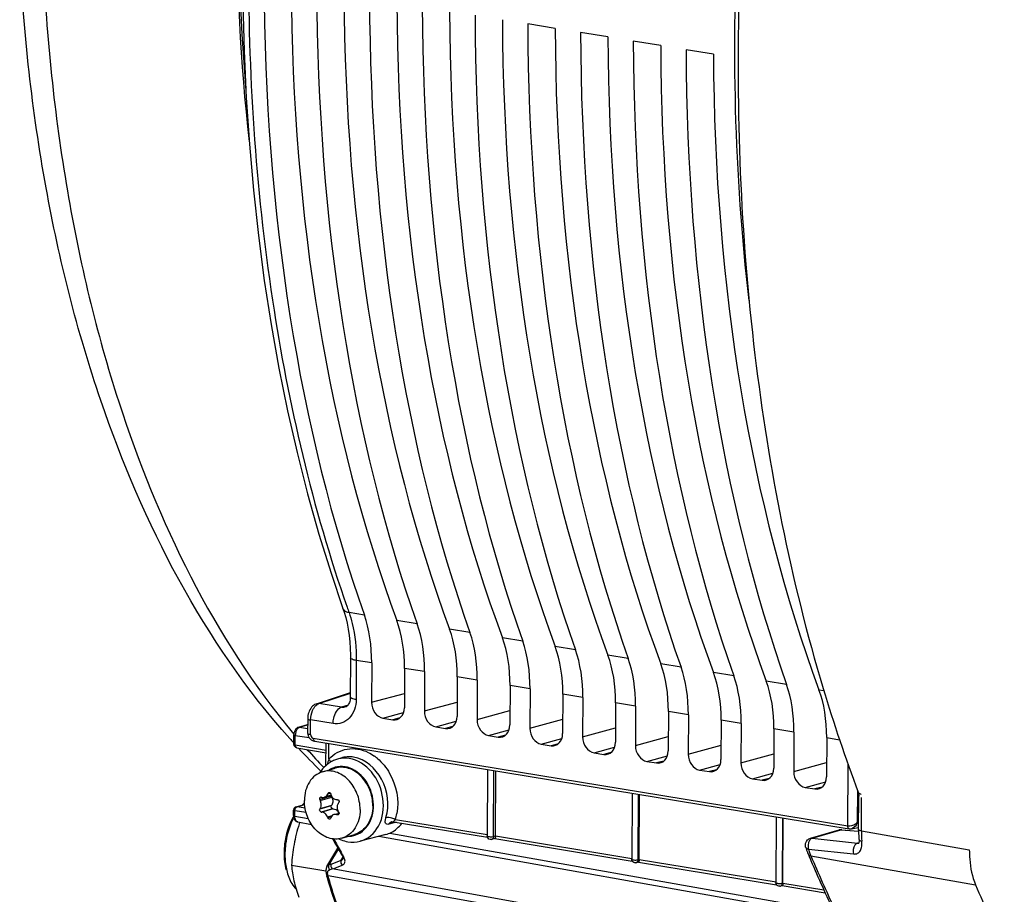
# Model space of a CAD drawing. Units: millimetres. Extents: x 0 to 594, y 0 to 420.
# Drawn here: x 207 to 221, y 54 to 66 of the extents above; entities that cross this region are included whole.
import ezdxf

# ---------------------------------------------------------------- set-up
doc = ezdxf.new("R2010")
doc.units = ezdxf.units.MM
doc.header["$LTSCALE"] = 32.67
doc.layers.get('0').update_dxf_attribs({"linetype": 'CONTINUOUS'})
doc.layers.add('02___PRT_ALL_AXES', color=7, linetype='CONTINUOUS')
doc.layers.add('SOLIDES', color=7, linetype='CONTINUOUS')

msp = doc.modelspace()

# ---------------------------------------------------------------- linework, layer by layer
at = {"color": 7, "linetype": 'CONTINUOUS'}
for p, q in [((214.231048, 66.062774), (213.847299, 66.125709)), ((214.970928, 65.941435), (214.587179, 66.004369)), ((215.710808, 65.820095), (215.327059, 65.88303)), ((216.450689, 65.698756), (216.066939, 65.76169)), ((211.361709, 57.23524), (211.359113, 56.686881)), ((211.659558, 57.16436), (211.656947, 56.612652)), ((212.119224, 57.088976), (212.116613, 56.537268)), ((212.399439, 57.043021), (212.396827, 56.491313)), ((212.859104, 56.967636), (212.856493, 56.415928)), ((213.139319, 56.921681), (213.136707, 56.369973)), ((210.886503, 56.592366), (211.359408, 56.749221)), ((213.598985, 56.846297), (213.596373, 56.294589)), ((213.879199, 56.800342), (213.876587, 56.248634)), ((214.338865, 56.724957), (214.336253, 56.173249)), ((214.619079, 56.679002), (214.616468, 56.127294)), ((215.078745, 56.603618), (215.076134, 56.05191)), ((211.294539, 56.54741), (211.294386, 56.54736)), ((215.35896, 56.557663), (215.356348, 56.005955)), ((215.818625, 56.482278), (215.816014, 55.93057)), ((211.817192, 56.391025), (211.954519, 56.368504)), ((216.09884, 56.436323), (216.096228, 55.884615)), ((216.558506, 56.360938), (216.555894, 55.809231)), ((212.557072, 56.269686), (212.694399, 56.247164)), ((216.83872, 56.314984), (216.836108, 55.763276)), ((217.298386, 56.239599), (217.295774, 55.687891)), ((217.5786, 56.193644), (217.575989, 55.641936)), ((210.794574, 56.101793), (210.801856, 56.09513)), ((210.839025, 56.073907), (210.850308, 56.070671)), ((210.839217, 56.109321), (218.33292, 54.881004)), ((210.850308, 56.070671), (210.860745, 56.068594)), ((210.860722, 56.068598), (218.353839, 54.839735)), ((213.296953, 56.148346), (213.43428, 56.125825)), ((218.038266, 56.118259), (218.035654, 55.566551)), ((210.608248, 55.975848), (211.018416, 55.903009)), ((211.017581, 55.726629), (211.019077, 56.042628)), ((214.036833, 56.027007), (214.17416, 56.004485)), ((211.225577, 55.830724), (211.164852, 55.811162)), ((214.776713, 55.905667), (214.91404, 55.883146)), ((215.516593, 55.784327), (215.65392, 55.761806)), ((213.281801, 55.671543), (213.277388, 54.739313)), ((213.394315, 54.738605), (213.398641, 55.652382)), ((216.256474, 55.662988), (216.393801, 55.640466)), ((216.996354, 55.541648), (217.133681, 55.519127)), ((217.736234, 55.420309), (217.873561, 55.397787)), ((211.0903, 55.308944), (210.995285, 55.28128)), ((211.098592, 55.284005), (211.092309, 55.296002)), ((215.309719, 55.338967), (215.305333, 54.412284)), ((215.409239, 54.408159), (215.413565, 55.321936)), ((210.598627, 55.146611), (210.716839, 55.181031)), ((211.091676, 55.16211), (211.098062, 55.172029)), ((211.120764, 55.120169), (211.109756, 55.120808)), ((211.129418, 55.039169), (211.200733, 55.059933)), ((217.331732, 55.007359), (217.327359, 54.083703)), ((217.424164, 54.077714), (217.428489, 54.991491)), ((211.960482, 54.936555), (213.281226, 54.719955)), ((218.384061, 54.840383), (218.479713, 54.859155)), ((211.857221, 54.759631), (211.498266, 54.666053)), ((213.386519, 54.702901), (213.340078, 54.690714)), ((213.361225, 54.73094), (213.367686, 54.732468)), ((213.385502, 54.702853), (215.312163, 54.386883)), ((215.38917, 54.403911), (215.395631, 54.405439)), ((210.535376, 54.329583), (211.017422, 54.250528)), ((215.401444, 54.372455), (215.368023, 54.363685)), ((215.400427, 54.372408), (217.336349, 54.054919)), ((217.416368, 54.04201), (217.39005, 54.035104)), ((217.411197, 54.07533), (217.417657, 54.076857)), ((217.415351, 54.041963), (218.015399, 53.943555))]:
    msp.add_line(p, q, dxfattribs=at)
at = {"color": 9, "linetype": 'CONTINUOUS'}
for p, q in [((211.556505, 57.835008), (211.340588, 57.870476)), ((212.296385, 57.713668), (212.010991, 57.760472)), ((213.036265, 57.592328), (212.750871, 57.639133)), ((213.776145, 57.470989), (213.490751, 57.517793)), ((214.516026, 57.349649), (214.230631, 57.396454)), ((211.443318, 57.199732), (211.440723, 56.651464)), ((211.659558, 57.16436), (211.443318, 57.199732)), ((215.255906, 57.22831), (214.970512, 57.275114)), ((215.995786, 57.10697), (215.710392, 57.153775)), ((212.399439, 57.043021), (212.119224, 57.088976)), ((216.735666, 56.985631), (216.450272, 57.032435)), ((213.139319, 56.921681), (212.859104, 56.967636)), ((217.475546, 56.864291), (217.190152, 56.911096)), ((210.917659, 56.594829), (211.359371, 56.741338)), ((213.879199, 56.800342), (213.598985, 56.846297)), ((217.930033, 56.789756), (217.998958, 56.778467)), ((211.656947, 56.612652), (212.117564, 56.738302)), ((212.396827, 56.491313), (212.857444, 56.616958)), ((214.619079, 56.679002), (214.338865, 56.724957)), ((215.35896, 56.557663), (215.078745, 56.603618)), ((211.23379, 56.542998), (210.917659, 56.594829)), ((211.327502, 56.574082), (211.23379, 56.542998)), ((211.817192, 56.391025), (212.105521, 56.469677)), ((213.136707, 56.369973), (213.597325, 56.495619)), ((216.09884, 56.436323), (215.818625, 56.482278)), ((210.800861, 56.161963), (210.801825, 56.365596)), ((211.116536, 56.313936), (210.801825, 56.365596)), ((212.053388, 56.393471), (211.954519, 56.368504)), ((212.557072, 56.269686), (212.845402, 56.348339)), ((213.876587, 56.248634), (214.337205, 56.374279)), ((216.83872, 56.314984), (216.558506, 56.360938)), ((212.793267, 56.272131), (212.694399, 56.247164)), ((213.296953, 56.148346), (213.585282, 56.226999)), ((214.616468, 56.127294), (215.077085, 56.25294)), ((217.5786, 56.193644), (217.298386, 56.239599)), ((210.587043, 56.016518), (210.58767, 56.149025)), ((213.533148, 56.150791), (213.43428, 56.125825)), ((214.036833, 56.027007), (214.325162, 56.10566)), ((215.356348, 56.005955), (215.816965, 56.1316)), ((218.038266, 56.118259), (218.219527, 56.088477)), ((210.587043, 56.016518), (211.01859, 55.939883)), ((211.058896, 55.816671), (211.059934, 56.035927)), ((214.273028, 56.029452), (214.17416, 56.004485)), ((214.776713, 55.905667), (215.065043, 55.98432)), ((216.096228, 55.884615), (216.556846, 56.010261)), ((215.012908, 55.908112), (214.91404, 55.883146)), ((215.516593, 55.784327), (215.804923, 55.862981)), ((215.752788, 55.786773), (215.65392, 55.761806)), ((216.836108, 55.763276), (217.296726, 55.888921)), ((213.367686, 54.732468), (213.372061, 55.656741)), ((216.256474, 55.662988), (216.544803, 55.741641)), ((216.492668, 55.665433), (216.393801, 55.640466)), ((217.575989, 55.641936), (218.036606, 55.767582)), ((218.33292, 54.881004), (218.337017, 55.746553)), ((216.996354, 55.541648), (217.284683, 55.620302)), ((217.232549, 55.544094), (217.133681, 55.519127)), ((217.736234, 55.420309), (218.024563, 55.498962)), ((217.972429, 55.422754), (217.873561, 55.397787)), ((218.471882, 54.930396), (218.473955, 55.368398)), ((211.092309, 55.296002), (210.932707, 55.249531)), ((210.938224, 55.237312), (211.098592, 55.284005)), ((211.081271, 55.336024), (211.041716, 55.324508)), ((211.074407, 55.344008), (211.047207, 55.336088)), ((215.395631, 54.405439), (215.39998, 55.324164)), ((210.582307, 55.016106), (210.582657, 55.090045)), ((210.738728, 55.065653), (210.582657, 55.090045)), ((210.60856, 55.145918), (210.612484, 55.147467)), ((210.612484, 55.147467), (210.717155, 55.177943)), ((210.723693, 55.130086), (210.612484, 55.147467)), ((211.091676, 55.16211), (210.932073, 55.11564)), ((210.937694, 55.125335), (211.098062, 55.172029)), ((211.109756, 55.120808), (210.950153, 55.074338)), ((211.120764, 55.120169), (210.960396, 55.073476)), ((211.101487, 55.022201), (211.040201, 55.004356)), ((211.089238, 55.004403), (211.045577, 54.99169)), ((211.166394, 55.039693), (211.19968, 55.049384)), ((211.195343, 55.041949), (211.178157, 55.036945)), ((211.992517, 54.968498), (213.277475, 54.757766)), ((217.417657, 54.076857), (217.421992, 54.992557)), ((212.002716, 54.930426), (211.897371, 54.903207)), ((218.471882, 54.930396), (218.486105, 54.933188)), ((213.367686, 54.732468), (213.394319, 54.739457)), ((213.394315, 54.738605), (215.307395, 54.424862)), ((215.395631, 54.405439), (215.409243, 54.409011)), ((215.409239, 54.408159), (217.328938, 54.093331)), ((217.417657, 54.076857), (217.424168, 54.078566)), ((217.424164, 54.077714), (217.997141, 53.983746))]:
    msp.add_line(p, q, dxfattribs=at)
at = {"color": 7, "linetype": 'CONTINUOUS'}
for points in [[(209.853688, 66.407607), (209.870401, 65.745199), (209.900393, 65.088199), (209.943644, 64.437342), (210.000104, 63.793349), (210.069714, 63.156936), (210.152411, 62.528817), (210.248105, 61.909693), (210.356692, 61.300248), (210.478062, 60.701184), (210.612092, 60.113147), (210.758656, 59.536727), (210.917619, 58.972551), (211.088796, 58.421304), (211.256367, 57.927649)], [(211.256371, 57.927626), (211.272807, 57.878467), (211.294817, 57.802309)], [(211.294817, 57.802309), (211.313954, 57.722215), (211.330046, 57.638536), (211.342961, 57.551619), (211.352585, 57.461797), (211.358819, 57.36943), (211.361588, 57.274975), (211.361707, 57.235247)], [(211.359113, 56.686875), (211.359026, 56.681195), (211.357782, 56.66158), (211.355115, 56.642815), (211.351123, 56.625207), (211.345955, 56.609029), (211.339814, 56.594556), (211.332998, 56.582059), (211.325859, 56.571697), (211.318669, 56.563402), (211.311598, 56.556969), (211.304982, 56.552313), (211.298771, 56.549058), (211.294523, 56.54741)], [(210.859005, 56.579823), (210.843517, 56.569426), (210.829051, 56.557039), (210.815666, 56.542732), (210.803449, 56.526573), (210.792706, 56.509009), (210.783394, 56.490095), (210.775557, 56.469907), (210.769418, 56.449157), (210.764945, 56.427991)], [(210.886524, 56.592372), (210.874998, 56.587956), (210.859005, 56.579823)], [(210.764945, 56.427991), (210.762135, 56.406487), (210.761039, 56.385406), (210.760056, 56.179671)], [(210.770431, 56.134829), (210.772019, 56.131751), (210.776744, 56.123734)], [(210.776744, 56.123734), (210.782188, 56.115941), (210.788129, 56.108642), (210.794574, 56.101793)], [(210.801856, 56.09513), (210.809892, 56.088888), (210.81856, 56.083279), (210.828188, 56.078245), (210.839025, 56.073907)], [(211.939224, 54.936267), (211.93964, 54.93637), (211.942174, 54.936863), (211.945887, 54.937289), (211.950582, 54.937437), (211.95614, 54.937131), (211.960369, 54.936574)], [(218.353849, 54.839735), (218.358718, 54.83909), (218.370431, 54.838755), (218.382713, 54.840128), (218.384159, 54.840402)]]:
    msp.add_lwpolyline(points, dxfattribs=at)
at = {"color": 9, "linetype": 'CONTINUOUS'}
for centre, radius, start, end in [((230.264947, 64.567541), 20.074412, 199.2577453, 199.4881564), ((210.835603, 56.375124), 0.215974, 258.0702364, 260.7428852), ((210.611217, 55.992692), 0.017099, 248.4814127, 260.0063818), ((217.839158, 62.230505), 9.467964, 221.5722155, 223.6390254), ((211.278391, 55.45869), 0.370308, 103.4922052, 107.8469498), ((211.309151, 55.317921), 0.665331, 49.8572585, 54.3282298), ((211.233045, 55.4001), 0.313924, 109.4026675, 121.665156), ((211.230867, 55.405306), 0.30829, 106.2414044, 109.3424011), ((211.882173, 54.772787), 0.224741, 64.589686, 66.7047503), ((211.717434, 55.240828), 0.387085, 312.1918594, 315.2881799), ((211.302036, 55.1755), 0.720842, 343.3116218, 350.1988568), ((211.967527, 54.86217), 0.081277, 142.8877583, 149.6747473), ((218.324861, 54.976473), 0.154072, 328.4121139, 342.6250346), ((211.335185, 55.049065), 0.313516, 270.8265316, 283.3955438), ((211.336002, 55.044009), 0.308409, 283.4654585, 289.3406811), ((213.331576, 54.72268), 0.032995, 284.8942995, 306.7428495)]:
    msp.add_arc(centre, radius, start, end, dxfattribs=at)
at = {"color": 7, "linetype": 'CONTINUOUS'}
for centre, radius, start, end in [((210.859125, 56.17877), 0.098978, 202.0902703, 206.3728785), ((210.616686, 56.0251), 0.049695, 179.7536092, 187.4683282), ((211.295551, 55.411839), 0.420343, 120.475962, 121.8249518), ((211.292449, 55.417212), 0.41414, 115.9391557, 120.4832193), ((211.290645, 55.420656), 0.410254, 107.845362, 115.9228997), ((211.350231, 55.358385), 0.497368, 144.3830631, 147.701263), ((211.343138, 55.363388), 0.488688, 143.5355624, 144.3756549), ((211.29981, 55.405185), 0.428243, 121.8397247, 127.5978914), ((213.089014, 56.215878), 2.36294, 204.1394761, 204.4645718), ((211.761931, 57.864837), 2.704391, 252.5543033, 252.7813875), ((213.627666, 54.105565), 2.858838, 154.505287, 154.7621468), ((213.417382, 56.007307), 2.429927, 196.1823194, 196.5045009), ((211.196754, 55.349326), 0.113868, 196.4993604, 200.7739718), ((211.376751, 61.010482), 5.766417, 267.919206, 268.0362638), ((210.612333, 55.098588), 0.049729, 172.3777372, 179.7076812), ((210.612449, 55.098911), 0.049658, 106.1716947, 121.340104), ((211.104966, 54.773926), 0.578538, 135.9003969, 136.5086088), ((211.078902, 54.799637), 0.541927, 132.1497177, 135.9348756), ((212.983349, 53.932802), 2.367876, 149.7595631, 150.0307506), ((213.366683, 56.379444), 2.533377, 210.7530249, 211.0633711), ((213.820714, 53.348314), 3.214685, 144.6955256, 144.9167074), ((211.429702, 54.554277), 0.972117, 152.8376855, 155.0811076), ((211.248835, 54.608855), 0.795557, 149.5928422, 150.9016918), ((211.276262, 58.890474), 3.830045, 265.1156388, 265.2694081), ((213.32703, 55.967477), 2.481368, 202.8388693, 203.1565826), ((213.195989, 54.240254), 2.241477, 160.2731029, 160.5751908), ((212.052669, 58.807594), 3.870732, 256.7636674, 256.9424685), ((211.088523, 55.012054), 0.118557, 29.0533192, 35.4470245), ((211.084067, 55.009569), 0.123659, 23.5499826, 29.0572558), ((212.695676, 54.245218), 2.157918, 161.4875945, 162.1497268), ((211.410843, 55.146033), 0.495647, 244.6695203, 248.7409905), ((211.761278, 55.126736), 0.379434, 284.636594, 296.4553564), ((211.504868, 54.495923), 1.075513, 172.8783845, 179.683121), ((211.631316, 54.475834), 1.188603, 172.9532004, 178.772696), ((211.427338, 54.496886), 0.997979, 179.7137814, 183.3197737), ((211.359712, 54.492779), 0.930229, 183.3084774, 187.0382213), ((211.580085, 54.477426), 1.137349, 178.7975926, 179.7273417), ((215.355577, 54.411198), 0.049116, 277.854708, 284.6788941), ((217.377459, 54.083335), 0.049848, 272.0617245, 284.630852)]:
    msp.add_arc(centre, radius, start, end, dxfattribs=at)
for centre, major_axis, ratio, start_param, end_param in [((221.994446, 70.58101), (3.205332, 20.248079), 0.563256095, -4.432988006, -3.945757162), ((222.954942, 70.42349), (3.43542, 20.210323), 0.590741041, -4.426421528, -3.939190684), ((222.734327, 70.45967), (3.205332, 20.248079), 0.563256095, -4.432988006, -3.945757162), ((223.694822, 70.30215), (3.43542, 20.210323), 0.590741041, -4.426421528, -3.939190684), ((223.474207, 70.338331), (3.205332, 20.248079), 0.563256095, -4.432988006, -3.945757162), ((224.434703, 70.180811), (3.43542, 20.210323), 0.590741041, -4.426421528, -3.939190684), ((224.214087, 70.216991), (3.205332, 20.248079), 0.563256095, -4.432988006, -3.945757162), ((225.174583, 70.059471), (3.43542, 20.210323), 0.590741041, -4.426421528, -3.939190684), ((224.953967, 70.095652), (3.205332, 20.248079), 0.563256095, -4.432988006, -3.945757162), ((225.914463, 69.938131), (3.43542, 20.210323), 0.590741041, -4.426421528, -3.939190684), ((225.693848, 69.974312), (3.205332, 20.248079), 0.563256095, -4.432988006, -3.945757162), ((226.654343, 69.816792), (3.43542, 20.210323), 0.590741041, -4.426421528, -3.939190684), ((226.433728, 69.852973), (3.205332, 20.248079), 0.563256095, -4.432988006, -3.945757162), ((227.394223, 69.695452), (3.43542, 20.210323), 0.590741041, -4.426421528, -3.939190684), ((227.173608, 69.731633), (3.205332, 20.248079), 0.563256095, -4.432988006, -3.945757162), ((228.134104, 69.574113), (3.43542, 20.210323), 0.590741041, -4.426421528, -3.939190684), ((227.913488, 69.610294), (3.205332, 20.248079), 0.563256095, -4.432988006, -3.945757162), ((228.873984, 69.452773), (3.43542, 20.210323), 0.590741041, -4.426421528, -3.939190684), ((210.792753, 56.902373), (0.234536, 1.481567), 0.563256095, -1.304810389, -0.804164509), ((211.210214, 56.83391), (0.251372, 1.478804), 0.590741041, -1.298243911, -0.79759803), ((211.532633, 56.781034), (0.234536, 1.481567), 0.563256095, -1.304810389, -0.804164509), ((211.950094, 56.712571), (0.251372, 1.478804), 0.590741041, -1.298243911, -0.79759803), ((212.272513, 56.659694), (0.234536, 1.481567), 0.563256095, -1.304810389, -0.804164509), ((212.689974, 56.591231), (0.251372, 1.478804), 0.590741041, -1.298243911, -0.79759803), ((213.012393, 56.538355), (0.234536, 1.481567), 0.563256095, -1.304810389, -0.804164509), ((213.429855, 56.469891), (0.251372, 1.478804), 0.590741041, -1.298243911, -0.79759803), ((213.752274, 56.417015), (0.234536, 1.481567), 0.563256095, -1.304810389, -0.804164509), ((214.169735, 56.348552), (0.251372, 1.478804), 0.590741041, -1.298243911, -0.79759803), ((214.492154, 56.295676), (0.234536, 1.481567), 0.563256095, -1.304810389, -0.804164509), ((214.909615, 56.227212), (0.251372, 1.478804), 0.590741041, -1.298243911, -0.79759803), ((215.232034, 56.174336), (0.234536, 1.481567), 0.563256095, -1.304810389, -0.804164509), ((215.649495, 56.105873), (0.251372, 1.478804), 0.590741041, -1.298243911, -0.79759803), ((215.971914, 56.052996), (0.234536, 1.481567), 0.563256095, -1.304810389, -0.804164509), ((216.389375, 55.984533), (0.251372, 1.478804), 0.590741041, -1.298243911, -0.79759803), ((216.711795, 55.931657), (0.234536, 1.481567), 0.563256095, -1.304810389, -0.804164509), ((217.129256, 55.863194), (0.251372, 1.478804), 0.590741041, -1.298243911, -0.79759803), ((211.818166, 56.586272), (-0.055823, 0.192062), 0.7874977, 1.211494141, 2.781985882), ((211.955394, 56.563767), (-0.056016, 0.192048), 0.787181484, -3.501870852, -1.931379112), ((212.558046, 56.464933), (-0.055823, 0.192062), 0.7874977, 1.211494141, 2.781985882), ((212.695275, 56.442427), (-0.056016, 0.192048), 0.787181484, -3.501870852, -1.931379112), ((213.297926, 56.343593), (-0.055823, 0.192062), 0.7874977, 1.211494141, 2.781985882), ((213.435155, 56.321088), (-0.056016, 0.192048), 0.787181484, -3.501870852, -1.931379112), ((214.037806, 56.222254), (-0.055823, 0.192062), 0.7874977, 1.211494141, 2.781985882), ((214.175035, 56.199748), (-0.056016, 0.192048), 0.787181484, -3.501870852, -1.931379112), ((214.777686, 56.100914), (-0.055823, 0.192062), 0.7874977, 1.211494141, 2.781985882), ((214.914915, 56.078409), (-0.056016, 0.192048), 0.787181484, -3.501870852, -1.931379112), ((215.517567, 55.979575), (-0.055823, 0.192062), 0.7874977, 1.211494141, 2.781985882), ((215.654796, 55.957069), (-0.056016, 0.192048), 0.787181484, -3.501870852, -1.931379112), ((216.257447, 55.858235), (-0.055823, 0.192062), 0.7874977, 1.211494141, 2.781985882), ((216.394676, 55.83573), (-0.056016, 0.192048), 0.787181484, -3.501870852, -1.931379112), ((216.997327, 55.736895), (-0.055823, 0.192062), 0.7874977, 1.211494141, 2.781985882), ((217.134556, 55.71439), (-0.056016, 0.192048), 0.787181484, -3.501870852, -1.931379112), ((217.737207, 55.615556), (-0.055823, 0.192062), 0.7874977, 1.211494141, 2.781985882), ((217.874436, 55.593051), (-0.056016, 0.192048), 0.787181484, -3.501870852, -1.931379112)]:
    msp.add_ellipse(centre, major_axis=major_axis, ratio=ratio, start_param=start_param, end_param=end_param, dxfattribs=at)
at = {"color": 9, "linetype": 'CONTINUOUS'}
for points, knots in [([(211.422851, 77.051203), (210.939968, 75.433225), (210.21018, 72.127083), (209.813619, 67.144133), (210.122693, 62.366879), (210.826924, 59.340241), (211.31381, 57.946633)], [0, 0, 0, 0, 0.261416191, 0.522159487, 0.771450466, 1, 1, 1, 1]), ([(216.951248, 62.248066), (216.743293, 64.026577), (216.659755, 67.687705), (217.164518, 71.311308), (217.564782, 73.118537)], [0, 0, 0, 0, 0.491707588, 1, 1, 1, 1]), ([(207.04939, 67.024534), (207.097693, 65.93977), (207.312748, 63.841233), (208.202665, 60.090564), (209.440961, 57.513781), (210.567368, 56.166906)], [0, 0, 0, 0, 0.281564803, 0.544707511, 1, 1, 1, 1]), ([(211.340607, 57.870411), (211.330449, 57.872153), (211.297061, 57.880185), (211.26453, 57.904573), (211.256371, 57.927626)], [0, 0, 0, 0, 0.296516513, 1, 1, 1, 1]), ([(211.340588, 57.870476), (211.358158, 57.820658), (211.422046, 57.6027), (211.444139, 57.373731), (211.443318, 57.199732)], [0, 0, 0, 0, 0.23289043, 1, 1, 1, 1]), ([(211.443319, 57.199823), (211.422887, 57.203174), (211.396827, 57.207754), (211.361668, 57.225512), (211.361715, 57.23524)], [0, 0, 0, 0, 0.680345675, 1, 1, 1, 1]), ([(211.440723, 56.651464), (211.440283, 56.558934), (211.396069, 56.413354), (211.244079, 56.313162), (211.157281, 56.307249), (211.116536, 56.313936)], [0, 0, 0, 0, 0.527498439, 0.764614684, 1, 1, 1, 1]), ([(211.440723, 56.651464), (211.420293, 56.654814), (211.394232, 56.659398), (211.359078, 56.677146), (211.359119, 56.686875)], [0, 0, 0, 0, 0.680307876, 1, 1, 1, 1]), ([(210.801825, 56.365596), (210.802037, 56.411149), (210.814191, 56.471823), (210.842152, 56.524611), (210.849826, 56.536329)], [0, 0, 0, 0, 0.764830008, 1, 1, 1, 1]), ([(210.905596, 56.589847), (210.907571, 56.590835), (210.911533, 56.592649), (210.91562, 56.594164), (210.917659, 56.594829)], [0, 0, 0, 0, 0.507307458, 1, 1, 1, 1]), ([(211.116536, 56.313936), (211.116658, 56.339614), (211.12664, 56.424568), (211.174419, 56.52401), (211.233782, 56.543)], [0, 0, 0, 0, 0.291786427, 1, 1, 1, 1]), ([(210.761023, 56.383255), (210.761014, 56.381342), (210.771468, 56.36795), (210.788622, 56.367713), (210.801825, 56.365548)], [0, 0, 0, 0, 0.125091008, 1, 1, 1, 1]), ([(210.760059, 56.179671), (210.760051, 56.178069), (210.767146, 56.167088), (210.780822, 56.165968), (210.790959, 56.163815)], [0, 0, 0, 0, 0.133920592, 1, 1, 1, 1]), ([(210.800861, 56.161963), (210.792072, 56.162683), (210.774641, 56.165238), (210.76663, 56.148), (210.767827, 56.142176)], [0, 0, 0, 0, 0.597281262, 1, 1, 1, 1]), ([(210.767827, 56.142176), (210.768079, 56.140951), (210.76881, 56.138427), (210.769852, 56.136019), (210.770458, 56.134794)], [0, 0, 0, 0, 0.47762363, 1, 1, 1, 1]), ([(210.834481, 56.110591), (210.835257, 56.110304), (210.836817, 56.109802), (210.838419, 56.109452), (210.839217, 56.109321)], [0, 0, 0, 0, 0.505754983, 1, 1, 1, 1]), ([(210.839217, 56.109321), (210.839193, 56.104247), (210.840112, 56.089002), (210.850039, 56.070352), (210.860722, 56.068598)], [0, 0, 0, 0, 0.319127377, 1, 1, 1, 1]), ([(210.566992, 56.025314), (210.566987, 56.024369), (210.572091, 56.017752), (210.58055, 56.017602), (210.587043, 56.016518)], [0, 0, 0, 0, 0.125606321, 1, 1, 1, 1]), ([(211.058896, 55.816671), (211.124982, 55.8881), (211.311232, 55.995379), (211.520775, 55.954507), (211.610499, 55.910448)], [0, 0, 0, 0, 0.493292648, 1, 1, 1, 1]), ([(211.498415, 54.666092), (211.605679, 54.694108), (211.80759, 54.877572), (211.848229, 55.274306), (211.697004, 55.645933), (211.46347, 55.80424), (211.344367, 55.823773)], [0, 0, 0, 0, 0.223121337, 0.483647661, 0.757092696, 1, 1, 1, 1]), ([(211.858253, 54.995638), (211.910366, 55.168821), (211.868272, 55.549261), (211.569524, 55.816496), (211.405635, 55.843373)], [0, 0, 0, 0, 0.521294101, 1, 1, 1, 1]), ([(211.438142, 54.753005), (211.524189, 54.783209), (211.636869, 54.900019), (211.687128, 55.093695), (211.681832, 55.313922), (211.572495, 55.567526), (211.382498, 55.693373), (211.285744, 55.709241)], [0, 0, 0, 0, 0.224081409, 0.352012792, 0.487771477, 0.759079916, 1, 1, 1, 1]), ([(210.582657, 55.090045), (210.579834, 55.090517), (210.573518, 55.092054), (210.562584, 55.094307), (210.562607, 55.098842)], [0, 0, 0, 0, 0.386928186, 1, 1, 1, 1]), ([(210.598628, 55.14661), (210.600848, 55.147253), (210.605478, 55.148047), (210.610168, 55.147822), (210.612484, 55.147467)], [0, 0, 0, 0, 0.49657429, 1, 1, 1, 1]), ([(211.897371, 54.903207), (211.888193, 54.900836), (211.869206, 54.897815), (211.847939, 54.920637), (211.848596, 54.955853), (211.853847, 54.980996), (211.858253, 54.995638)], [0, 0, 0, 0, 0.220246841, 0.396910732, 0.644727558, 1, 1, 1, 1]), ([(211.971052, 54.979207), (211.961243, 54.983433), (211.925336, 54.995777), (211.884884, 55.002884), (211.858253, 54.995638)], [0, 0, 0, 0, 0.279004677, 1, 1, 1, 1]), ([(211.992517, 54.968498), (211.990295, 54.969785), (211.985705, 54.972306), (211.981018, 54.974641), (211.978609, 54.975786)], [0, 0, 0, 0, 0.490485794, 1, 1, 1, 1]), ([(211.939224, 54.936267), (211.93639, 54.935542), (211.9308, 54.933673), (211.925531, 54.931034), (211.922993, 54.929537)], [0, 0, 0, 0, 0.498232036, 1, 1, 1, 1]), ([(218.332917, 54.880369), (218.370748, 54.874546), (218.424068, 54.89141), (218.463769, 54.921904), (218.471921, 54.930437)], [0, 0, 0, 0, 0.764347139, 1, 1, 1, 1]), ([(218.353826, 54.839758), (218.352469, 54.839987), (218.349751, 54.840803), (218.34731, 54.842243), (218.346164, 54.843099)], [0, 0, 0, 0, 0.490497246, 1, 1, 1, 1])]:
    msp.add_open_spline(points, degree=3, knots=knots, dxfattribs=at)
for points in [[(210.849826, 56.536329), (210.863942, 56.557883), (210.88255, 56.578327), (210.905596, 56.589847)], [(210.886777, 56.592457), (210.896588, 56.595703), (210.90748, 56.59645), (210.917688, 56.594839)], [(211.294386, 56.54736), (211.275165, 56.540982), (211.253753, 56.539599), (211.23379, 56.542998)], [(210.800861, 56.161963), (210.801897, 56.141524), (210.815288, 56.117695), (210.834481, 56.110591)], [(210.587043, 56.016518), (210.586972, 56.010562), (210.587558, 56.004531), (210.589036, 55.998762)], [(210.589036, 55.998762), (210.591282, 55.990001), (210.596531, 55.980099), (210.604945, 55.976785)], [(211.058896, 55.816671), (211.04832, 55.792219), (211.040272, 55.766601), (211.034188, 55.740664)], [(211.058896, 55.816671), (211.06868, 55.803524), (211.076916, 55.788509), (211.080537, 55.772526)], [(211.344367, 55.823773), (211.294218, 55.831997), (211.24141, 55.830633), (211.191994, 55.818778)], [(211.405635, 55.843373), (211.346261, 55.85311), (211.282847, 55.84917), (211.225578, 55.830724)], [(211.610499, 55.910448), (211.640736, 55.8956), (211.669759, 55.878049), (211.697132, 55.858417)], [(211.738086, 55.826527), (211.807357, 55.768153), (211.865744, 55.695196), (211.910408, 55.616385)], [(211.285744, 55.709241), (211.239257, 55.716865), (211.189871, 55.714468), (211.144643, 55.701293)], [(211.910408, 55.616385), (212.004538, 55.45029), (212.045029, 55.240888), (212.012357, 55.052791)], [(210.582657, 55.090045), (210.582626, 55.102674), (210.585471, 55.115718), (210.591261, 55.126941)], [(210.591261, 55.126941), (210.595185, 55.134548), (210.600915, 55.14207), (210.60856, 55.145918)], [(211.960504, 54.936629), (211.952529, 54.937974), (211.971417, 54.948601), (211.977406, 54.954037)], [(211.922993, 54.929537), (211.915146, 54.924907), (211.908214, 54.918473), (211.902713, 54.911211)], [(218.346164, 54.843099), (218.335445, 54.851112), (218.332624, 54.867624), (218.332928, 54.881004)], [(218.456105, 54.895769), (218.440233, 54.870004), (218.413848, 54.846262), (218.384159, 54.840402)], [(213.367686, 54.732468), (213.367483, 54.719218), (213.361938, 54.704161), (213.351314, 54.696241)], [(215.395631, 54.405439), (215.395376, 54.388774), (215.384112, 54.368039), (215.368002, 54.363766)], [(217.417657, 54.076857), (217.417403, 54.060193), (217.406138, 54.039458), (217.390029, 54.035184)]]:
    msp.add_open_spline(points, degree=3, dxfattribs=at)
at = {"color": 7, "linetype": 'CONTINUOUS'}
for points in [[(210.760056, 56.179671), (210.759995, 56.166729), (210.762547, 56.153541), (210.767413, 56.141548)], [(210.60828, 55.975849), (210.588858, 55.979289), (210.569969, 55.999084), (210.567412, 56.018641)], [(211.038532, 55.744487), (211.005083, 55.718741), (210.97521, 55.687774), (210.950123, 55.653827)], [(210.95086, 55.178446), (210.950955, 55.198515), (210.946536, 55.219045), (210.938224, 55.237312)], [(210.942846, 55.284987), (210.945503, 55.285763), (210.948509, 55.285674), (210.951149, 55.284844)], [(210.961381, 55.281651), (210.972199, 55.278298), (210.984487, 55.278118), (210.995356, 55.281301)], [(211.088794, 55.308515), (211.089075, 55.304191), (211.090299, 55.29984), (211.092309, 55.296002)], [(210.569051, 55.123162), (210.565946, 55.117659), (210.56388, 55.111447), (210.563044, 55.105184)], [(210.586621, 55.141323), (210.579426, 55.136943), (210.57319, 55.130498), (210.569051, 55.123162)], [(210.553688, 54.995742), (210.491365, 54.883782), (210.45345, 54.756421), (210.437652, 54.629261)], [(210.548084, 54.963864), (210.498131, 54.856397), (210.466184, 54.739272), (210.451691, 54.621652)], [(211.187594, 55.037132), (211.184574, 55.036251), (211.181222, 55.036234), (211.178157, 55.036945)], [(211.1966, 55.072258), (211.198837, 55.068544), (211.200311, 55.064245), (211.200757, 55.059933)], [(211.930316, 54.787035), (211.989651, 54.816564), (212.042053, 54.863081), (212.081114, 54.916624)], [(211.231129, 54.684115), (211.261107, 54.672458), (211.292425, 54.663718), (211.324166, 54.658512)], [(213.302994, 54.695392), (213.293446, 54.700705), (213.285534, 54.709912), (213.281337, 54.720001)], [(213.340078, 54.690714), (213.328027, 54.687551), (213.313881, 54.689334), (213.302994, 54.695392)], [(213.321641, 54.728317), (213.334858, 54.727897), (213.348243, 54.728423), (213.361225, 54.73094)], [(211.324166, 54.658512), (211.381535, 54.649104), (211.44216, 54.651405), (211.498407, 54.666102)], [(210.442748, 54.482838), (210.442536, 54.438081), (210.444968, 54.393209), (210.450423, 54.348786)], [(215.312724, 54.38613), (215.308079, 54.393909), (215.305302, 54.403226), (215.305333, 54.412286)], [(215.335231, 54.402238), (215.353127, 54.400411), (215.371511, 54.400487), (215.38917, 54.403911)], [(210.436493, 54.378797), (210.44126, 54.340343), (210.448565, 54.302072), (210.45896, 54.264744)], [(210.450423, 54.348786), (210.458255, 54.284993), (210.472483, 54.221362), (210.495223, 54.161248)], [(215.333759, 54.366911), (215.325181, 54.370989), (215.317594, 54.377976), (215.312724, 54.38613)], [(215.36229, 54.362543), (215.352759, 54.361225), (215.342448, 54.36278), (215.333759, 54.366911)], [(210.495223, 54.161248), (210.518618, 54.099401), (210.551971, 54.038899), (210.598408, 53.991825)], [(217.336404, 54.054956), (217.330754, 54.063262), (217.327326, 54.073658), (217.32736, 54.083704)], [(217.379252, 54.03352), (217.370251, 54.033187), (217.360837, 54.035402), (217.352966, 54.039782)]]:
    msp.add_open_spline(points, degree=3, dxfattribs=at)
for points, knots in [([(210.932707, 55.249531), (210.929712, 55.256213), (210.927728, 55.270444), (210.937074, 55.283302), (210.942846, 55.284987)], [0, 0, 0, 0, 0.549073271, 1, 1, 1, 1]), ([(210.995356, 55.281301), (211.005191, 55.28418), (211.024433, 55.295895), (211.036875, 55.314236), (211.041716, 55.324508)], [0, 0, 0, 0, 0.474368299, 1, 1, 1, 1]), ([(211.047207, 55.336088), (211.047843, 55.337422), (211.050613, 55.342185), (211.055388, 55.345897), (211.059264, 55.347026)], [0, 0, 0, 0, 0.267842901, 1, 1, 1, 1]), ([(211.059264, 55.347026), (211.064047, 55.348419), (211.076173, 55.345774), (211.082125, 55.335629), (211.08373, 55.330099)], [0, 0, 0, 0, 0.463814086, 1, 1, 1, 1]), ([(211.090289, 55.308939), (211.09663, 55.29223), (211.116735, 55.262219), (211.151021, 55.248462), (211.16738, 55.247867)], [0, 0, 0, 0, 0.521931015, 1, 1, 1, 1]), ([(211.098592, 55.284005), (211.107888, 55.266257), (211.117819, 55.227371), (211.108099, 55.187615), (211.098062, 55.172029)], [0, 0, 0, 0, 0.519410865, 1, 1, 1, 1]), ([(211.179154, 55.247452), (211.183307, 55.247309), (211.191994, 55.24392), (211.200301, 55.232764), (211.202778, 55.218885), (211.199788, 55.209756), (211.197234, 55.206149)], [0, 0, 0, 0, 0.233811959, 0.488818966, 0.751355917, 1, 1, 1, 1]), ([(210.950153, 55.074338), (210.942203, 55.075017), (210.928341, 55.08935), (210.927781, 55.108197), (210.932073, 55.11564)], [0, 0, 0, 0, 0.481527938, 1, 1, 1, 1]), ([(210.937694, 55.125335), (210.93985, 55.129034), (210.947809, 55.145643), (210.950794, 55.164367), (210.95086, 55.178446)], [0, 0, 0, 0, 0.233166667, 1, 1, 1, 1]), ([(211.091676, 55.16211), (211.086971, 55.154805), (211.086459, 55.135135), (211.101608, 55.121281), (211.109756, 55.120808)], [0, 0, 0, 0, 0.515655834, 1, 1, 1, 1]), ([(211.120764, 55.120169), (211.13297, 55.119461), (211.158439, 55.110534), (211.177244, 55.091843), (211.185106, 55.080811)], [0, 0, 0, 0, 0.474401791, 1, 1, 1, 1]), ([(211.173566, 55.141922), (211.173494, 55.126855), (211.177798, 55.106384), (211.186949, 55.088404), (211.189551, 55.084031)], [0, 0, 0, 0, 0.747543095, 1, 1, 1, 1]), ([(211.190081, 55.196008), (211.18742, 55.192219), (211.177766, 55.175769), (211.173634, 55.15631), (211.173566, 55.141922)], [0, 0, 0, 0, 0.243469269, 1, 1, 1, 1]), ([(211.040201, 55.004356), (211.032555, 55.02251), (211.011725, 55.053744), (210.97706, 55.072097), (210.960396, 55.073476)], [0, 0, 0, 0, 0.54087222, 1, 1, 1, 1]), ([(211.071701, 54.975246), (211.066908, 54.973851), (211.054818, 54.976856), (211.04792, 54.986212), (211.045577, 54.99169)], [0, 0, 0, 0, 0.455849772, 1, 1, 1, 1]), ([(211.0821, 54.985701), (211.081652, 54.98443), (211.079572, 54.979857), (211.075228, 54.976273), (211.071701, 54.975246)], [0, 0, 0, 0, 0.26828344, 1, 1, 1, 1]), ([(211.129314, 55.039139), (211.11955, 55.03628), (211.100761, 55.02531), (211.089633, 55.006801), (211.086059, 54.996836)], [0, 0, 0, 0, 0.490044609, 1, 1, 1, 1]), ([(211.166394, 55.039693), (211.163247, 55.040433), (211.150998, 55.042598), (211.138148, 55.041725), (211.129314, 55.039139)], [0, 0, 0, 0, 0.259936385, 1, 1, 1, 1]), ([(211.200757, 55.059933), (211.201265, 55.055032), (211.199851, 55.045045), (211.191836, 55.038371), (211.187594, 55.037132)], [0, 0, 0, 0, 0.527115113, 1, 1, 1, 1]), ([(210.641639, 54.906686), (210.611244, 54.8123), (210.564379, 54.621266), (210.54208, 54.426163), (210.535376, 54.329583)], [0, 0, 0, 0, 0.505985804, 1, 1, 1, 1]), ([(213.277384, 54.739314), (213.277349, 54.734475), (213.299029, 54.730191), (213.311013, 54.728655), (213.321641, 54.728317)], [0, 0, 0, 0, 0.312742197, 1, 1, 1, 1]), ([(213.281337, 54.720001), (213.280058, 54.723075), (213.278083, 54.729421), (213.277377, 54.736041), (213.277388, 54.739314)], [0, 0, 0, 0, 0.504218396, 1, 1, 1, 1]), ([(213.394237, 54.739435), (213.394193, 54.730241), (213.393053, 54.719774), (213.389932, 54.703335), (213.386466, 54.702694)], [0, 0, 0, 0, 0.722867442, 1, 1, 1, 1]), ([(215.305329, 54.412286), (215.30532, 54.410938), (215.308614, 54.407786), (215.312119, 54.406696), (215.314503, 54.405965)], [0, 0, 0, 0, 0.35075276, 1, 1, 1, 1]), ([(215.314503, 54.405965), (215.317526, 54.405037), (215.324417, 54.403556), (215.331386, 54.402631), (215.335231, 54.402238)], [0, 0, 0, 0, 0.449990442, 1, 1, 1, 1]), ([(215.409161, 54.40899), (215.409118, 54.399796), (215.407977, 54.389329), (215.404856, 54.372889), (215.40139, 54.372248)], [0, 0, 0, 0, 0.722867442, 1, 1, 1, 1]), ([(210.535376, 54.329583), (210.541414, 54.256181), (210.563302, 54.10376), (210.608137, 53.956247), (210.636787, 53.881753)], [0, 0, 0, 0, 0.479916673, 1, 1, 1, 1]), ([(217.327356, 54.083704), (217.327332, 54.080351), (217.341144, 54.07557), (217.366118, 54.07214), (217.393638, 54.071925), (217.411197, 54.07533)], [0, 0, 0, 0, 0.116693968, 0.377617478, 1, 1, 1, 1]), ([(217.352966, 54.039782), (217.349689, 54.041606), (217.343491, 54.046037), (217.338536, 54.051823), (217.336404, 54.054956)], [0, 0, 0, 0, 0.497409901, 1, 1, 1, 1]), ([(217.424085, 54.078544), (217.424042, 54.06935), (217.422901, 54.058883), (217.41978, 54.042444), (217.416314, 54.041803)], [0, 0, 0, 0, 0.722867442, 1, 1, 1, 1])]:
    msp.add_open_spline(points, degree=3, knots=knots, dxfattribs=at)
at = {"layer": '02___PRT_ALL_AXES', "color": 7, "linetype": 'CONTINUOUS'}
for p, q in [((210.969636, 55.638369), (211.147866, 55.690263)), ((211.240804, 54.707043), (211.419034, 54.758937))]:
    msp.add_line(p, q, dxfattribs=at)
for points, knots in [([(210.969636, 55.638369), (210.932527, 55.627562), (210.860197, 55.589955), (210.777663, 55.495831), (210.725936, 55.373827), (210.714545, 55.283293), (210.714325, 55.236813)], [0, 0, 0, 0, 0.228302521, 0.468030676, 0.72544765, 1, 1, 1, 1]), ([(211.496116, 55.1086), (211.49648, 55.185672), (211.466592, 55.339404), (211.363325, 55.502741), (211.25047, 55.594719), (211.158341, 55.638443), (211.062407, 55.655115), (210.99919, 55.646975), (210.969636, 55.638369)], [0, 0, 0, 0, 0.271292869, 0.536673996, 0.661674665, 0.779711911, 0.891652507, 1, 1, 1, 1]), ([(211.674345, 55.160494), (211.67471, 55.237563), (211.644823, 55.391292), (211.541561, 55.554625), (211.428712, 55.646605), (211.336586, 55.690331), (211.240656, 55.707008), (211.17744, 55.698872), (211.147886, 55.690268)], [0, 0, 0, 0, 0.271291755, 0.536672612, 0.661673642, 0.779711473, 0.891652553, 1, 1, 1, 1]), ([(211.240804, 54.707044), (211.211251, 54.698438), (211.148033, 54.690297), (211.0521, 54.70697), (210.95997, 54.750693), (210.847116, 54.842672), (210.743849, 55.006008), (210.71396, 55.159741), (210.714325, 55.236813)], [0, 0, 0, 0, 0.108347493, 0.220288089, 0.338325335, 0.463326004, 0.728707131, 1, 1, 1, 1]), ([(211.496116, 55.1086), (211.495896, 55.062119), (211.484505, 54.971585), (211.432778, 54.849581), (211.350243, 54.755458), (211.277914, 54.71785), (211.240804, 54.707044)], [0, 0, 0, 0, 0.27455235, 0.531969324, 0.771697479, 1, 1, 1, 1]), ([(211.674345, 55.160494), (211.674125, 55.114011), (211.662733, 55.023473), (211.611002, 54.901465), (211.52846, 54.807341), (211.456125, 54.769736), (211.419013, 54.758932)], [0, 0, 0, 0, 0.274553223, 0.53197006, 0.771697472, 1, 1, 1, 1])]:
    msp.add_open_spline(points, degree=3, knots=knots, dxfattribs=at)
at = {"layer": 'SOLIDES', "color": 7, "linetype": 'CONTINUOUS'}
for p, q in [((210.633467, 56.263013), (210.760626, 56.300037)), ((210.522638, 56.090961), (210.509423, 56.105721)), ((210.566991, 56.025314), (210.567618, 56.157821)), ((218.485597, 54.820443), (218.487829, 55.297559)), ((210.562255, 55.024902), (210.562605, 55.098842)), ((210.624797, 54.934751), (210.815019, 54.900971)), ((217.810863, 54.705814), (218.212707, 54.822817)), ((218.249229, 54.826436), (218.48365, 54.80628)), ((211.757431, 54.733616), (218.459671, 53.543423)), ((211.031428, 54.308884), (211.184505, 54.567327)), ((211.257383, 54.417809), (211.257166, 54.417521)), ((217.769948, 54.504176), (217.776677, 54.487742)), ((217.776675, 54.48774), (217.792598, 54.450025)), ((211.031559, 54.3091), (211.025695, 54.297432)), ((211.025336, 54.198202), (211.026098, 54.195418)), ((211.025349, 54.198156), (211.025366, 54.198094)), ((211.031132, 54.176946), (211.030321, 54.179901))]:
    msp.add_line(p, q, dxfattribs=at)
at = {"layer": 'SOLIDES', "color": 9, "linetype": 'CONTINUOUS'}
for p, q in [((210.647324, 56.263869), (210.760611, 56.296854)), ((210.647324, 56.263869), (210.760371, 56.246201)), ((210.58767, 56.149025), (210.780085, 56.118952)), ((218.525019, 54.811625), (218.527237, 55.28008)), ((210.582307, 55.016106), (210.769585, 54.982849)), ((217.835062, 54.707972), (218.236906, 54.824974)), ((218.236906, 54.824974), (218.483434, 54.803777)), ((218.525019, 54.811625), (220.038075, 54.545245)), ((211.913422, 54.779724), (218.141177, 53.673791)), ((217.835062, 54.707972), (218.468097, 54.636371)), ((211.058041, 54.331235), (211.191062, 54.555815)), ((217.783614, 54.552929), (218.415318, 54.485989)), ((218.468097, 54.636371), (218.487856, 54.642124)), ((218.488408, 54.637402), (218.488595, 54.637455)), ((211.232313, 54.398123), (211.255718, 54.437639)), ((211.263849, 54.450486), (211.253579, 54.468275)), ((211.257174, 54.417532), (211.257531, 54.418122)), ((217.817008, 54.460412), (220.125474, 54.054443)), ((219.698298, 52.72468), (211.104443, 54.275712)), ((211.040649, 54.185575), (211.045552, 54.184432)), ((211.041453, 54.182637), (211.046355, 54.181497)), ((211.046355, 54.181497), (211.045552, 54.184432)), ((219.76239, 52.611243), (211.046355, 54.181497))]:
    msp.add_line(p, q, dxfattribs=at)
at = {"layer": 'SOLIDES', "color": 7, "linetype": 'CONTINUOUS'}
for points in [[(210.579225, 56.211782), (210.574968, 56.201052), (210.571645, 56.189836), (210.569284, 56.178216), (210.567971, 56.166853), (210.567618, 56.157827)], [(210.619799, 56.257453), (210.611754, 56.252538), (210.604091, 56.246483), (210.596924, 56.23934), (210.590383, 56.231204), (210.584441, 56.221984), (210.579225, 56.211782)], [(210.633504, 56.263023), (210.628166, 56.261239), (210.619799, 56.257453)], [(218.47933, 55.353557), (218.480432, 55.350461), (218.48248, 55.34365), (218.484327, 55.33579), (218.48587, 55.326933), (218.487015, 55.317186), (218.487683, 55.306673), (218.48783, 55.297562)], [(210.562255, 55.024898), (210.562328, 55.019898), (210.563247, 55.008446), (210.565194, 54.997464), (210.568154, 54.98701)], [(210.568154, 54.98701), (210.572154, 54.977108), (210.577079, 54.968078), (210.582799, 54.960049), (210.589303, 54.952979), (210.596523, 54.946921)], [(210.596523, 54.946921), (210.604287, 54.941981), (210.612507, 54.938172), (210.621223, 54.935488), (210.624822, 54.934749)], [(218.485597, 54.820443), (218.485832, 54.794921), (218.486491, 54.769501), (218.487576, 54.744201), (218.489088, 54.719036), (218.491031, 54.694024), (218.491466, 54.689099)], [(218.491469, 54.689102), (218.491683, 54.686507), (218.492134, 54.67727), (218.49208, 54.668687), (218.491571, 54.66083), (218.490676, 54.653826), (218.489508, 54.647888), (218.488195, 54.64307), (218.486867, 54.639365), (218.48571, 54.636836), (218.48492, 54.635451), (218.484853, 54.635347)], [(217.743179, 54.580593), (217.74379, 54.578603), (217.749855, 54.559555), (217.756238, 54.540796)], [(217.756238, 54.540796), (217.762936, 54.522334), (217.769948, 54.504176)], [(211.244293, 54.462952), (211.247551, 54.457045), (211.252169, 54.447369), (211.255438, 54.438689), (211.257394, 54.431365), (211.25823, 54.425731), (211.258298, 54.421739)], [(211.258298, 54.421739), (211.257923, 54.419177), (211.257383, 54.417809)], [(211.025695, 54.297432), (211.021315, 54.284647), (211.018548, 54.271154), (211.017322, 54.257068), (211.017546, 54.242351)], [(211.017546, 54.242351), (211.019162, 54.227042), (211.022108, 54.211144), (211.025366, 54.198094)]]:
    msp.add_lwpolyline(points, dxfattribs=at)
for centre, radius, start, end in [((239.913016, 63.38967), 22.890654, 196.7110953, 200.552472), ((218.093268, 62.882501), 10.170519, 221.8949761, 222.2642699), ((217.799537, 62.609065), 9.769212, 222.8052636, 225.4470137), ((218.240546, 54.727279), 0.09951, 101.9275343, 106.3134295), ((218.2407, 54.726188), 0.10061, 85.137028, 101.8851595), ((225.060249, 62.450402), 15.958697, 209.0625994, 210.0333911), ((236.387176, 62.322751), 20.192527, 202.9472278, 203.1187938), ((235.70567, 62.02677), 19.449538, 203.1051654, 205.4641126), ((215.619693, 55.437481), 4.758554, 195.1332348, 195.3240414), ((238.246801, 61.667204), 19.655448, 202.7872542, 205.6517013)]:
    msp.add_arc(centre, radius, start, end, dxfattribs=at)
at = {"layer": 'SOLIDES', "color": 9, "linetype": 'CONTINUOUS'}
for centre, radius, start, end in [((210.755152, 56.149155), 0.167408, 162.2615652, 169.3665643), ((210.756774, 56.1486), 0.169105, 169.2833213, 179.8563207), ((220.05798, 54.802533), 1.532988, 179.6601653, 185.0882031), ((225.125831, 62.463596), 16.01139, 209.0189598, 209.787043), ((218.775285, 54.856257), 1.037024, 197.0076308, 197.9366194), ((218.734208, 54.842831), 0.993809, 197.9295232, 199.8399395), ((218.47801, 54.674294), 0.03833, 279.9176151, 285.7442422), ((194.867882, 97.148565), 45.775484, 290.7573217, 290.9463329), ((211.269694, 54.375822), 0.043538, 149.1953739, 156.89944), ((224.939284, 62.357242), 15.796655, 209.7883857, 209.9608039), ((211.081556, 54.344882), 0.210673, 26.587169, 30.0841176), ((218.66837, 54.81886), 0.923743, 199.827308, 202.8324716), ((235.994212, 62.110689), 19.721497, 202.8248658, 205.1562822), ((211.111496, 54.307553), 0.059706, 202.3542933, 208.3830587), ((211.526364, 53.197764), 1.226411, 111.0561223, 112.449269), ((211.48058, 53.06795), 1.264977, 107.2983118, 108.9297159), ((211.502518, 53.259133), 1.160573, 110.757496, 111.0459956), ((194.827955, 97.021236), 45.739522, 290.8456544, 291.0347454)]:
    msp.add_arc(centre, radius, start, end, dxfattribs=at)
for points, knots in [([(211.415121, 77.82716), (210.696081, 75.667987), (209.738466, 71.232392), (209.693206, 66.689964), (209.939644, 64.477181)], [0, 0, 0, 0, 0.505473753, 1, 1, 1, 1]), ([(211.444085, 77.829946), (210.764698, 75.789849), (209.833177, 71.595341), (209.717246, 67.297254), (209.89524, 65.188656)], [0, 0, 0, 0, 0.504002409, 1, 1, 1, 1]), ([(210.633504, 56.263022), (210.635719, 56.263661), (210.640337, 56.264448), (210.645014, 56.264223), (210.647324, 56.263869)], [0, 0, 0, 0, 0.4965649, 1, 1, 1, 1]), ([(210.6411, 56.261533), (210.64212, 56.262004), (210.644167, 56.262863), (210.646273, 56.263565), (210.647324, 56.263869)], [0, 0, 0, 0, 0.506895931, 1, 1, 1, 1]), ([(210.56762, 56.157821), (210.567615, 56.156876), (210.572719, 56.15026), (210.581177, 56.150109), (210.58767, 56.149025)], [0, 0, 0, 0, 0.125606302, 1, 1, 1, 1]), ([(218.509952, 55.328302), (218.511537, 55.32781), (218.514794, 55.326918), (218.518099, 55.326226), (218.519786, 55.325922)], [0, 0, 0, 0, 0.491977269, 1, 1, 1, 1]), ([(210.562257, 55.024898), (210.562253, 55.023952), (210.567363, 55.017344), (210.575815, 55.017189), (210.582307, 55.016106)], [0, 0, 0, 0, 0.125652418, 1, 1, 1, 1]), ([(218.236906, 54.824974), (218.23891, 54.825618), (218.242995, 54.826529), (218.247184, 54.826606), (218.249229, 54.826432)], [0, 0, 0, 0, 0.506374169, 1, 1, 1, 1]), ([(218.485615, 54.8291), (218.48559, 54.824371), (218.502456, 54.815582), (218.515138, 54.813304), (218.525019, 54.811625)], [0, 0, 0, 0, 0.320619104, 1, 1, 1, 1]), ([(218.491469, 54.6891), (218.491701, 54.686513), (218.499674, 54.671729), (218.518045, 54.668825), (218.531033, 54.666573)], [0, 0, 0, 0, 0.164590068, 1, 1, 1, 1]), ([(217.743233, 54.580421), (217.746708, 54.569242), (217.76258, 54.557457), (217.778633, 54.553506), (217.783614, 54.552929)], [0, 0, 0, 0, 0.700128518, 1, 1, 1, 1]), ([(218.461355, 54.633963), (218.45087, 54.62929), (218.41013, 54.590908), (218.402575, 54.526468), (218.41532, 54.48599)], [0, 0, 0, 0, 0.212909725, 1, 1, 1, 1]), ([(218.415318, 54.485989), (218.434347, 54.483983), (218.47428, 54.489431), (218.515638, 54.534916), (218.532786, 54.596929), (218.533204, 54.642399), (218.531033, 54.666573)], [0, 0, 0, 0, 0.232530052, 0.452267308, 0.705043581, 1, 1, 1, 1]), ([(218.468086, 54.636373), (218.466949, 54.636065), (218.464671, 54.635347), (218.462457, 54.634454), (218.461355, 54.633963)], [0, 0, 0, 0, 0.494138017, 1, 1, 1, 1]), ([(218.468096, 54.63637), (218.470988, 54.636008), (218.476514, 54.635641), (218.482045, 54.636084), (218.484612, 54.636536)], [0, 0, 0, 0, 0.527913013, 1, 1, 1, 1]), ([(211.245425, 54.329661), (211.258251, 54.334587), (211.283187, 54.352869), (211.285825, 54.383501), (211.283837, 54.397467)], [0, 0, 0, 0, 0.493388167, 1, 1, 1, 1]), ([(211.059983, 54.259691), (211.061551, 54.260679), (211.064879, 54.262485), (211.068392, 54.263891), (211.070211, 54.264514)], [0, 0, 0, 0, 0.490891082, 1, 1, 1, 1]), ([(212.391131, 52.336801), (212.068509, 52.468293), (211.631291, 52.865524), (211.250148, 53.548646), (211.105919, 53.96125), (211.046355, 54.181497)], [0, 0, 0, 0, 0.445284473, 0.708385199, 1, 1, 1, 1])]:
    msp.add_open_spline(points, degree=3, knots=knots, dxfattribs=at)
at = {"layer": 'SOLIDES', "color": 7, "linetype": 'CONTINUOUS'}
for points, knots in [([(218.580014, 77.057165), (218.046212, 75.369781), (217.218492, 71.912213), (216.691976, 66.671052), (216.890856, 61.586627), (217.53148, 58.330094), (217.989107, 56.807554)], [0, 0, 0, 0, 0.258682571, 0.517722208, 0.767623698, 1, 1, 1, 1]), ([(210.509423, 56.105721), (209.303512, 57.455211), (207.965511, 60.067687), (207.011289, 63.879499), (206.777919, 65.99701), (206.723306, 67.089586)], [0, 0, 0, 0, 0.460434779, 0.721687111, 1, 1, 1, 1]), ([(220.038075, 54.545245), (220.037863, 54.500517), (220.044032, 54.33402), (220.078191, 54.166938), (220.125474, 54.054443)], [0, 0, 0, 0, 0.268226687, 1, 1, 1, 1]), ([(212.389262, 52.336835), (212.063635, 52.468335), (211.621956, 52.864427), (211.236817, 53.547194), (211.091295, 53.957945), (211.031132, 54.176946)], [0, 0, 0, 0, 0.447990911, 0.71027426, 1, 1, 1, 1])]:
    msp.add_open_spline(points, degree=3, knots=knots, dxfattribs=at)
at = {"layer": 'SOLIDES', "color": 9, "linetype": 'CONTINUOUS'}
for points in [[(210.595703, 56.200159), (210.598711, 56.209543), (210.602594, 56.218714), (210.607455, 56.227285)], [(210.607455, 56.227285), (210.61535, 56.241206), (210.62657, 56.254826), (210.6411, 56.261533)], [(218.47933, 55.353557), (218.483991, 55.341174), (218.497314, 55.332221), (218.509952, 55.328302)], [(210.597059, 54.955247), (210.585761, 54.972799), (210.582134, 54.995233), (210.582307, 55.016106)], [(210.6248, 54.934752), (210.613478, 54.936752), (210.603282, 54.94558), (210.597059, 54.955247)], [(218.212711, 54.822818), (218.220486, 54.825079), (218.228849, 54.825784), (218.236906, 54.824974)], [(217.79696, 54.67632), (217.789508, 54.664562), (217.784253, 54.651289), (217.78085, 54.637792)], [(217.835062, 54.707972), (217.81907, 54.703862), (217.805799, 54.690266), (217.79696, 54.67632)], [(217.810863, 54.705815), (217.818639, 54.708076), (217.827004, 54.708782), (217.835062, 54.707972)], [(217.78085, 54.637792), (217.773931, 54.610348), (217.774488, 54.579719), (217.783614, 54.552929)], [(211.229647, 54.392904), (211.221101, 54.372928), (211.228957, 54.343834), (211.245426, 54.329662)], [(211.232313, 54.398123), (211.242142, 54.401853), (211.251666, 54.408577), (211.257174, 54.417532)], [(211.244294, 54.462953), (211.248183, 54.456272), (211.256244, 54.451871), (211.263849, 54.450486)], [(211.283837, 54.397467), (211.281772, 54.411972), (211.276498, 54.426063), (211.269951, 54.43917)], [(217.776675, 54.487741), (217.782981, 54.472775), (217.801026, 54.463295), (217.817008, 54.460412)], [(211.031544, 54.309079), (211.037422, 54.318978), (211.047382, 54.32688), (211.05804, 54.331235)], [(211.040469, 54.221702), (211.041096, 54.235924), (211.047938, 54.252103), (211.059983, 54.259691)], [(211.058051, 54.33124), (211.050242, 54.317878), (211.050388, 54.299157), (211.056277, 54.284845)], [(211.058967, 54.279171), (211.061896, 54.273754), (211.065712, 54.268718), (211.070211, 54.264514)], [(211.091196, 54.344371), (211.079212, 54.324379), (211.086699, 54.290826), (211.104443, 54.275712)], [(211.025366, 54.198094), (211.027148, 54.191755), (211.034331, 54.187432), (211.040649, 54.185575)], [(211.026159, 54.195192), (211.027878, 54.188824), (211.035123, 54.18449), (211.041453, 54.182637)], [(211.045552, 54.184432), (211.042208, 54.196516), (211.039916, 54.209176), (211.040469, 54.221702)]]:
    msp.add_open_spline(points, degree=3, dxfattribs=at)
at = {"layer": 'SOLIDES', "color": 7, "linetype": 'CONTINUOUS'}
for points in [[(217.74322, 54.580476), (217.732967, 54.613957), (217.74443, 54.657931), (217.769749, 54.682118)], [(217.769749, 54.682118), (217.781187, 54.693045), (217.795676, 54.701392), (217.810863, 54.705814)]]:
    msp.add_open_spline(points, degree=3, dxfattribs=at)

doc.saveas('drawing.dxf')
